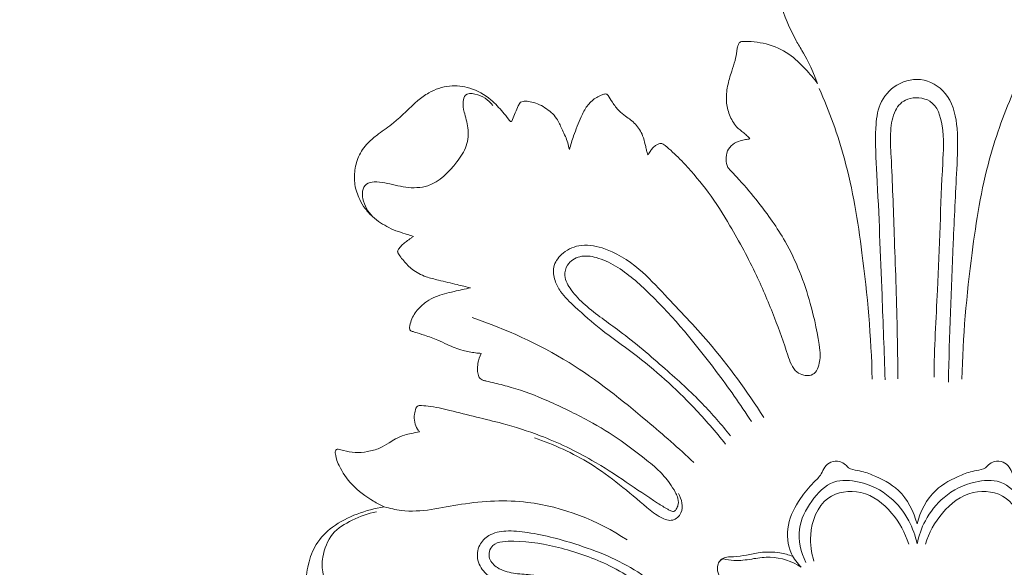
# Model space of a CAD drawing. Units: millimetres. Extents: x 0 to 1341, y 26 to 1183.
# Drawn here: x 627 to 685, y 1107 to 1139 of the extents above; entities that cross this region are included whole.
import ezdxf

# ---------------------------------------------------------------- set-up
doc = ezdxf.new("R2010")
doc.units = ezdxf.units.MM
doc.layers.get('0').update_dxf_attribs({"lineweight": 5})
doc.styles.add('Arial', font='arial.ttf')
doc.dimstyles.new('Dimension Style 01', dxfattribs={"dimtxt": 10, "dimasz": 7, "dimexe": 0.5, "dimexo": 0.5, "dimgap": 0.25, "dimtad": 1, "dimtoh": 1, "dimdec": 0, "dimzin": 1, "dimdsep": 46, "dimtxsty": 'Arial', "dimcen": 0.5, "dimazin": 0, "dimtfac": 1, "dimtdec": 4, "dimtix": 1, "dimtmove": 1, "dimatfit": 3, "dimfxl": 1, "dimtolj": 1, "dimtzin": 1, "dimarcsym": 0})

# ---------------------------------------------------------------- blocks, each defined once
blk = doc.blocks.new('*D17')
at = {"color": 0, "lineweight": -2, "transparency": 16777216}
for p, q in [((682.271, 1147.335), (571.418, 1147.335)), ((571.918, 1074.222), (571.918, 1140.335)), ((679.519, 1067.222), (571.418, 1067.222))]:
    blk.add_line(p, q, dxfattribs=at)
at = {"color": 0, "transparency": 16777216}
for points in [[(570.751, 1140.335), (573.085, 1140.335), (571.918, 1147.335)], [(570.751, 1074.222), (573.085, 1074.222), (571.918, 1067.222)]]:
    blk.add_solid(points, dxfattribs=at)
at = {"layer": 'Defpoints', "color": 0, "transparency": 16777216}
for p in [(571.918, 1147.335), (682.771, 1147.335), (680.019, 1067.222)]:
    blk.add_point(p, dxfattribs=at)
at = {"color": 0, "transparency": 16777216, "insert": (566.562, 1107.279), "char_height": 10, "attachment_point": 5, "rotation": 90, "style": 'Arial'}
blk.add_mtext('\\A1;80', dxfattribs=at)
blk = doc.blocks.new('*D18')
at = {"color": 0, "lineweight": -2, "transparency": 16777216}
for p, q in [((576.519, 1081.753), (576.519, 1152.652)), ((783.519, 1081.753), (783.519, 1152.652)), ((583.519, 1152.152), (776.519, 1152.152))]:
    blk.add_line(p, q, dxfattribs=at)
at = {"color": 0, "transparency": 16777216}
for points in [[(583.519, 1153.318), (583.519, 1150.985), (576.519, 1152.152)], [(776.519, 1153.318), (776.519, 1150.985), (783.519, 1152.152)]]:
    blk.add_solid(points, dxfattribs=at)
at = {"layer": 'Defpoints', "color": 0, "transparency": 16777216}
for p in [(783.519, 1152.152), (576.519, 1081.253), (783.519, 1081.253)]:
    blk.add_point(p, dxfattribs=at)
at = {"color": 0, "transparency": 16777216, "insert": (680.019, 1157.507), "char_height": 10, "attachment_point": 5, "style": 'Arial'}
blk.add_mtext('\\A1;207', dxfattribs=at)
blk = doc.blocks.new('N-251_207_80')
for points, knots in [([(674.283, 1142.185), (674.289, 1142.17), (674.295, 1142.139), (674.297, 1142.089), (674.265, 1142.04), (674.198, 1142.019), (674.11, 1142.027), (673.947, 1142.067), (673.672, 1142.155), (673.298, 1142.24), (672.912, 1142.306), (672.598, 1142.302), (672.37, 1142.248), (672.202, 1142.16), (672.102, 1142.012), (672.019, 1141.757), (671.949, 1141.27), (671.905, 1140.576), (671.984, 1139.709), (672.754, 1138.025), (673.257, 1137.206), (673.795, 1136.279), (674.166, 1135.278)], [-21.847707, -21.847707, -21.847707, -21.847707, -21.72611, -21.616765, -21.477929, -21.323232, -21.115759, -20.82033, -20.069131, -18.951295, -17.950658, -17.143964, -16.61926, -16.207226, -15.753702, -15.326671, -14.208032, -12.085861, -10.114707, -5.269511, -3.132436, 0, 0, 0, 0]), ([(669.741, 1137.74), (669.707, 1137.738), (669.639, 1137.723), (669.554, 1137.662), (669.496, 1137.551), (669.442, 1137.387), (669.407, 1137.067), (669.319, 1136.587), (669.086, 1135.917), (668.853, 1135.127), (668.76, 1134.245), (668.959, 1133.42), (669.314, 1132.759), (669.763, 1132.423), (670.033, 1132.194), (670.147, 1132.069), (670.191, 1132.016)], [-16.040827, -16.040827, -16.040827, -16.040827, -15.785941, -15.529057, -15.288266, -14.859966, -14.23856, -12.88684, -11.213344, -8.940443, -6.713997, -4.673211, -2.656607, -1.259577, -0.518793, 0, 0, 0, 0]), ([(674.166, 1135.278), (673.948, 1135.569), (673.421, 1136.176), (672.494, 1137.095), (671.18, 1137.665), (670.211, 1137.762), (669.741, 1137.74)], [0, 0, 0, 0, 2.726622, 6.022623, 9.67587, 13.202011, 13.202011, 13.202011, 13.202011]), ([(678.145, 1117.856), (678.088, 1119.513), (677.934, 1123.533), (677.747, 1128.481), (677.526, 1132.203), (677.723, 1134.124), (678.775, 1135.35), (680.504, 1135.715), (682.076, 1134.538), (682.473, 1132.468), (682.325, 1129.585), (682.07, 1124.608), (681.931, 1120.439), (681.864, 1117.715)], [0, 0, 0, 0, 12.422339, 30.143845, 36.994822, 40.490985, 44.252886, 48.292436, 52.487327, 57.398296, 63.373437, 74.235126, 94.642444, 94.642444, 94.642444, 94.642444]), ([(656.191, 1133.067), (656.186, 1133.06), (656.176, 1133.049), (656.159, 1133.03), (656.12, 1133.031), (656.05, 1133.071), (655.91, 1133.277), (655.559, 1133.71), (654.898, 1134.452), (653.81, 1135.06), (652.485, 1135.207), (651.42, 1134.847), (650.335, 1134.055), (649.487, 1133.084), (648.44, 1132.402), (647.727, 1131.815), (647.166, 1131.119), (646.925, 1130.211), (646.907, 1129.301), (647.17, 1128.534), (647.545, 1127.903), (647.973, 1127.444), (648.449, 1127.075), (648.964, 1126.786), (649.489, 1126.559), (649.981, 1126.422), (650.273, 1126.319), (650.392, 1126.277)], [-44.63989, -44.63989, -44.63989, -44.63989, -44.579506, -44.523977, -44.456251, -44.312437, -43.934998, -42.630094, -40.101901, -36.550193, -33.571413, -30.368087, -28.407092, -23.548415, -20.817498, -19.090893, -16.626167, -14.284958, -12.191048, -9.888966, -8.322278, -6.718012, -5.225893, -3.823282, -2.311935, -0.951134, 0, 0, 0, 0]), ([(648.009, 1127.434), (647.723, 1127.72), (647.444, 1128.239), (647.36, 1128.949), (647.589, 1129.414), (648.146, 1129.517), (648.918, 1129.412), (649.938, 1129.108), (651.603, 1129.15), (652.759, 1130.348), (653.581, 1131.556), (653.679, 1132.643), (653.391, 1133.485), (653.279, 1134.119), (653.418, 1134.707), (654.312, 1134.673), (654.813, 1134.317), (655.061, 1133.986)], [0, 0, 0, 0, 3.028626, 4.131386, 5.302176, 6.471809, 8.050936, 11.182386, 14.43414, 19.925455, 22.684161, 25.31193, 27.715843, 29.257678, 30.240482, 31.647795, 34.744935, 34.744935, 34.744935, 34.744935]), ([(661.846, 1134.569), (661.825, 1134.598), (661.776, 1134.644), (661.681, 1134.663), (661.553, 1134.64), (661.36, 1134.554), (660.995, 1134.374), (660.578, 1133.952), (660.185, 1133.172), (659.851, 1132.311), (659.645, 1131.661), (659.568, 1131.393)], [-10.651771, -10.651771, -10.651771, -10.651771, -10.380568, -10.175483, -9.950866, -9.417124, -8.599853, -6.912533, -5.101374, -2.088152, 0, 0, 0, 0]), ([(674.264, 1134.984), (674.855, 1133.639), (676.013, 1130.484), (676.93, 1124.713), (677.327, 1120.373), (677.382, 1117.892)], [0, 0, 0, 0, 11.001333, 25.030389, 43.61088, 43.61088, 43.61088, 43.61088]), ([(685.774, 1134.984), (685.184, 1133.639), (684.025, 1130.484), (683.109, 1124.713), (682.712, 1120.373), (682.656, 1117.892)], [0, 0, 0, 0, 11.001333, 25.030389, 43.61088, 43.61088, 43.61088, 43.61088]), ([(656.986, 1134.231), (656.939, 1134.234), (656.842, 1134.226), (656.699, 1134.182), (656.597, 1134.04), (656.487, 1133.798), (656.355, 1133.46), (656.243, 1133.195), (656.191, 1133.067)], [-3.773747, -3.773747, -3.773747, -3.773747, -3.418705, -3.04457, -2.704713, -2.158919, -1.033664, 0, 0, 0, 0]), ([(659.568, 1131.393), (659.517, 1131.657), (659.407, 1132.052), (659.112, 1132.602), (658.881, 1133.229), (658.247, 1133.832), (657.556, 1134.166), (657.111, 1134.224), (656.986, 1134.231)], [-10.299354, -10.299354, -10.299354, -10.299354, -8.286733, -7.273919, -5.622261, -3.33822, -0.937208, 0, 0, 0, 0]), ([(664.209, 1131.085), (664.185, 1131.125), (664.127, 1131.237), (664.086, 1131.445), (664.008, 1131.777), (663.882, 1132.294), (663.502, 1132.907), (662.938, 1133.298), (662.439, 1133.68), (662.13, 1134.124), (661.927, 1134.431), (661.846, 1134.569)], [-10.787474, -10.787474, -10.787474, -10.787474, -10.43929, -9.850079, -9.214673, -7.876956, -5.873646, -4.004558, -2.767107, -1.194611, 0, 0, 0, 0]), ([(681.021, 1117.996), (681.03, 1119.708), (681.301, 1123.895), (681.421, 1128.876), (681.646, 1132.514), (681.102, 1134.409), (679.389, 1134.518), (678.636, 1133.692), (678.415, 1132.385), (678.559, 1129.956), (678.688, 1126.075), (678.85, 1121.724), (678.888, 1118.889), (678.896, 1117.903)], [0, 0, 0, 0, 12.819545, 31.461488, 36.885786, 40.755629, 43.814754, 46.478772, 49.598051, 53.383747, 64.77599, 78.626166, 86.008312, 86.008312, 86.008312, 86.008312]), ([(665.091, 1131.711), (665.066, 1131.728), (665.02, 1131.749), (664.928, 1131.759), (664.814, 1131.726), (664.658, 1131.647), (664.497, 1131.512), (664.34, 1131.317), (664.251, 1131.171), (664.209, 1131.085)], [-2.956396, -2.956396, -2.956396, -2.956396, -2.736258, -2.581687, -2.27138, -1.86958, -1.276525, -0.716444, 0, 0, 0, 0]), ([(674.304, 1119.572), (674.343, 1119.287), (674.293, 1118.842), (674.1, 1118.281), (673.719, 1118.067), (673.32, 1118.113), (672.896, 1118.293), (672.596, 1118.752), (672.244, 1119.848), (671.614, 1121.622), (670.529, 1124.19), (669.201, 1126.653), (667.822, 1128.852), (666.598, 1130.29), (665.698, 1131.217), (665.242, 1131.593), (665.091, 1131.711)], [-45.489802, -45.489802, -45.489802, -45.489802, -43.335491, -42.183097, -41.219087, -40.344379, -39.248393, -37.882954, -36.416915, -30.597485, -23.815234, -15.548946, -9.666887, -4.41908, -1.438907, 0, 0, 0, 0]), ([(670.191, 1132.016), (670.103, 1132.004), (669.913, 1131.971), (669.566, 1131.902), (669.167, 1131.72), (668.821, 1131.319), (668.772, 1130.813), (668.844, 1130.356), (669.193, 1130.004), (669.811, 1129.359), (670.909, 1128.027), (672.57, 1125.735), (673.728, 1122.717), (674.187, 1120.506), (674.304, 1119.572)], [-36.979495, -36.979495, -36.979495, -36.979495, -36.311141, -35.539609, -34.332612, -33.079745, -31.796563, -30.633687, -29.762008, -28.176381, -23.894488, -16.881403, -7.048529, 0, 0, 0, 0]), ([(650.392, 1126.277), (650.347, 1126.247), (650.208, 1126.154), (649.994, 1125.997), (649.747, 1125.801), (649.594, 1125.623), (649.514, 1125.512), (649.496, 1125.486)], [-3.003844, -3.003844, -3.003844, -3.003844, -2.598038, -1.749561, -1.020808, -0.243239, 0, 0, 0, 0]), ([(649.496, 1125.486), (649.484, 1125.467), (649.468, 1125.426), (649.466, 1125.365), (649.488, 1125.311), (649.534, 1125.242), (649.633, 1125.075), (649.892, 1124.753), (650.362, 1124.271), (651.081, 1123.894), (651.994, 1123.684), (652.866, 1123.47), (653.495, 1123.321), (653.755, 1123.259)], [-12.685041, -12.685041, -12.685041, -12.685041, -12.515509, -12.365893, -12.236764, -12.092937, -11.74163, -10.786487, -9.007558, -6.729429, -4.838657, -2.002451, 0, 0, 0, 0]), ([(668.762, 1114.075), (668.175, 1114.81), (666.502, 1116.718), (664.029, 1118.974), (661.495, 1120.708), (660.089, 1121.954), (659.117, 1122.878), (658.682, 1123.69), (658.555, 1124.521), (659.115, 1125.352), (660.193, 1125.874), (661.883, 1125.606), (663.654, 1124.502), (665.555, 1122.432), (668.2, 1119.705), (670.015, 1117.182), (671.003, 1115.641)], [0, 0, 0, 0, 7.049617, 18.986325, 24.948512, 29.989835, 33.089188, 34.872985, 36.85039, 39.016499, 41.86969, 45.327383, 51.527682, 56.855007, 66.294015, 80.000034, 80.000034, 80.000034, 80.000034]), ([(670.275, 1115.404), (669.624, 1116.409), (667.769, 1119.028), (665.179, 1122.16), (662.707, 1124.38), (661.258, 1125.063), (660.201, 1125.208), (659.423, 1124.72), (659.216, 1123.867), (659.704, 1123.016), (660.798, 1121.926), (662.808, 1120.565), (665.092, 1118.609), (667.322, 1116.599), (668.526, 1115.206), (669.046, 1114.553)], [0, 0, 0, 0, 8.961918, 24.010518, 30.44087, 33.549615, 35.940407, 38.115095, 39.719238, 42.014116, 45.019865, 51.362611, 60.058189, 67.557579, 73.812488, 73.812488, 73.812488, 73.812488]), ([(653.755, 1123.259), (653.431, 1123.192), (652.919, 1123.074), (652.044, 1122.877), (651.287, 1122.586), (650.641, 1122.005), (650.281, 1121.471), (650.189, 1121.071), (650.171, 1120.931)], [-11.440242, -11.440242, -11.440242, -11.440242, -8.962277, -7.514596, -4.702734, -3.03631, -1.061906, 0, 0, 0, 0]), ([(666.89, 1112.992), (666.002, 1113.826), (663.637, 1115.882), (659.538, 1119.168), (655.835, 1120.833), (653.853, 1121.509)], [0, 0, 0, 0, 9.128481, 23.481948, 39.162807, 39.162807, 39.162807, 39.162807]), ([(650.171, 1120.931), (650.164, 1120.871), (650.182, 1120.765), (650.321, 1120.697), (650.598, 1120.614), (651.119, 1120.448), (651.767, 1120.222), (652.499, 1119.87), (653.225, 1119.559), (653.912, 1119.45), (654.27, 1119.409), (654.38, 1119.399)], [-11.431179, -11.431179, -11.431179, -11.431179, -10.979213, -10.77712, -10.312153, -8.788394, -6.700408, -5.178756, -2.698927, -0.827926, 0, 0, 0, 0]), ([(654.38, 1119.399), (654.293, 1119.216), (654.191, 1118.888), (654.144, 1118.444), (654.188, 1118.206), (654.215, 1118.109)], [-3.305581, -3.305581, -3.305581, -3.305581, -1.792122, -0.754844, 0, 0, 0, 0]), ([(654.215, 1118.109), (654.227, 1118.065), (654.267, 1117.976), (654.375, 1117.871), (654.525, 1117.81), (654.799, 1117.753), (655.345, 1117.617), (656.578, 1117.319), (658.433, 1116.582), (660.593, 1115.531), (662.456, 1114.421), (663.776, 1113.391), (664.783, 1112.609), (665.41, 1111.884), (665.754, 1111.334), (665.959, 1110.933), (666.011, 1110.593), (665.91, 1110.328), (665.84, 1110.217), (665.808, 1110.175)], [-37.179693, -37.179693, -37.179693, -37.179693, -36.832301, -36.464885, -36.087301, -35.636336, -34.36474, -31.87396, -26.140875, -19.474185, -13.886193, -9.949211, -6.935677, -4.358515, -2.823218, -2.089127, -0.980677, -0.392853, 0, 0, 0, 0]), ([(650.744, 1116.334), (650.699, 1116.332), (650.63, 1116.309), (650.566, 1116.244), (650.515, 1116.084), (650.431, 1115.798), (650.448, 1115.36), (650.581, 1115.004), (650.714, 1114.833), (650.757, 1114.786)], [-4.355869, -4.355869, -4.355869, -4.355869, -4.020123, -3.84785, -3.694993, -2.777822, -1.611513, -0.482982, 0, 0, 0, 0]), ([(665.808, 1110.175), (665.794, 1110.162), (665.769, 1110.142), (665.724, 1110.11), (665.641, 1110.109), (665.515, 1110.149), (665.213, 1110.318), (664.329, 1110.864), (662.879, 1111.884), (660.643, 1113.329), (658.195, 1114.503), (655.879, 1115.233), (654.092, 1115.664), (652.643, 1116.021), (651.526, 1116.299), (650.916, 1116.331), (650.744, 1116.334)], [-41.235192, -41.235192, -41.235192, -41.235192, -41.092491, -40.99552, -40.828858, -40.500385, -40.006639, -38.249003, -32.70812, -26.744043, -18.321095, -12.480393, -8.585389, -4.558329, -1.292348, 0, 0, 0, 0]), ([(650.757, 1114.786), (650.59, 1114.761), (650.294, 1114.704), (649.815, 1114.592), (649.373, 1114.417), (648.913, 1114.112), (648.389, 1113.79), (647.702, 1113.612), (646.978, 1113.54), (646.405, 1113.652), (646.078, 1113.742), (645.977, 1113.774)], [-12.589393, -12.589393, -12.589393, -12.589393, -11.321384, -10.337248, -8.905175, -7.793933, -6.206237, -4.328567, -2.540763, -0.799009, 0, 0, 0, 0]), ([(657.512, 1114.443), (658.655, 1114.041), (661.063, 1112.972), (663.335, 1111.009), (664.822, 1109.771), (665.65, 1109.464), (666.368, 1110.135), (666.173, 1110.836), (665.98, 1111.169)], [0, 0, 0, 0, 9.07202, 19.541844, 22.095074, 23.85937, 25.447655, 28.331401, 28.331401, 28.331401, 28.331401]), ([(645.977, 1113.774), (645.954, 1113.779), (645.906, 1113.779), (645.839, 1113.739), (645.799, 1113.658), (645.794, 1113.54), (645.829, 1113.392), (645.878, 1113.135), (646.137, 1112.522), (646.781, 1111.572), (647.788, 1110.844), (648.467, 1110.48), (648.681, 1110.38)], [-11.927799, -11.927799, -11.927799, -11.927799, -11.75068, -11.592876, -11.364279, -11.110401, -10.721683, -10.226842, -9.155345, -5.769922, -1.77131, 0, 0, 0, 0]), ([(673.212, 1106.835), (672.979, 1107.058), (672.423, 1107.782), (672.292, 1109.362), (673.038, 1110.763), (673.788, 1111.696), (674.384, 1112.225), (674.563, 1112.737), (674.95, 1113.064), (675.444, 1113.093), (675.795, 1112.9), (676.051, 1112.576), (676.666, 1112.522), (677.664, 1112.173), (679.181, 1111.395), (679.829, 1110.105), (680.019, 1109.38)], [0, 0, 0, 0, 2.417287, 6.660175, 10.967699, 13.984367, 15.674062, 16.799078, 17.952637, 19.248723, 20.232663, 20.852534, 22.24811, 24.502542, 28.935788, 34.551923, 34.551923, 34.551923, 34.551923]), ([(686.827, 1106.835), (687.06, 1107.058), (687.616, 1107.782), (687.746, 1109.362), (687.001, 1110.763), (686.251, 1111.696), (685.654, 1112.225), (685.475, 1112.737), (685.089, 1113.064), (684.595, 1113.093), (684.244, 1112.9), (683.988, 1112.576), (683.373, 1112.522), (682.375, 1112.173), (680.858, 1111.395), (680.21, 1110.105), (680.019, 1109.38)], [0, 0, 0, 0, 2.417287, 6.660175, 10.967699, 13.984367, 15.674062, 16.799078, 17.952637, 19.248723, 20.232663, 20.852534, 22.24811, 24.502542, 28.935788, 34.551923, 34.551923, 34.551923, 34.551923]), ([(680.019, 1108.2), (679.922, 1108.674), (679.56, 1109.695), (678.446, 1111.105), (676.837, 1111.905), (674.967, 1112.034), (673.723, 1110.731), (672.872, 1109.048), (673.189, 1107.704), (673.482, 1107.106)], [0, 0, 0, 0, 3.618903, 8.010086, 13.079543, 16.787158, 21.064495, 25.55317, 30.538751, 30.538751, 30.538751, 30.538751]), ([(680.019, 1108.2), (680.116, 1108.674), (680.479, 1109.695), (681.593, 1111.105), (683.202, 1111.905), (685.071, 1112.034), (686.315, 1110.731), (687.167, 1109.048), (686.849, 1107.704), (686.556, 1107.106)], [0, 0, 0, 0, 3.618903, 8.010086, 13.079543, 16.787158, 21.064495, 25.55317, 30.538751, 30.538751, 30.538751, 30.538751]), ([(673.958, 1107.184), (673.795, 1107.676), (673.622, 1108.98), (674.401, 1111.128), (676.895, 1111.5), (678.616, 1110.115), (679.325, 1108.856), (679.529, 1108.193)], [0, 0, 0, 0, 3.879173, 9.822807, 14.725644, 20.157463, 25.350648, 25.350648, 25.350648, 25.350648]), ([(686.08, 1107.184), (686.243, 1107.676), (686.417, 1108.98), (685.638, 1111.128), (683.144, 1111.5), (681.422, 1110.115), (680.713, 1108.856), (680.509, 1108.193)], [0, 0, 0, 0, 3.879173, 9.822807, 14.725644, 20.157463, 25.350648, 25.350648, 25.350648, 25.350648]), ([(648.681, 1110.38), (648.135, 1110.301), (647.07, 1110.012), (645.653, 1109.311), (644.634, 1108.253), (644.161, 1106.995), (644.04, 1105.907), (644.131, 1105.088), (644.257, 1104.727), (644.315, 1104.59)], [-20.947813, -20.947813, -20.947813, -20.947813, -16.809569, -12.749905, -9.231304, -6.11755, -2.851341, -1.112071, 0, 0, 0, 0]), ([(648.681, 1110.38), (649.008, 1110.288), (650.512, 1109.937), (653.326, 1110.68), (657.92, 1110.897), (661.229, 1109.579), (662.977, 1108.432)], [0, 0, 0, 0, 2.54211, 11.435448, 21.141643, 36.798208, 36.798208, 36.798208, 36.798208]), ([(644.315, 1104.59), (644.384, 1104.455), (644.714, 1103.923), (645.82, 1103.392), (647.172, 1103.208), (648.326, 1103.397), (648.878, 1104.004), (648.851, 1104.666), (648.483, 1105.306), (647.821, 1105.905), (646.976, 1105.838), (646.326, 1105.548), (645.512, 1105.639), (644.974, 1106.452), (645.047, 1107.584), (645.496, 1108.873), (646.813, 1109.655), (647.727, 1109.993), (648.221, 1110.089)], [0, 0, 0, 0, 1.134543, 4.614112, 8.60121, 11.417876, 12.950591, 14.243886, 16.068984, 18.437091, 20.42049, 21.975804, 23.792567, 25.999657, 28.471512, 32.130096, 35.674627, 39.440517, 39.440517, 39.440517, 39.440517]), ([(664.402, 1103.171), (663.68, 1103.654), (662.098, 1104.529), (659.668, 1105.451), (657.526, 1105.717), (655.887, 1105.774), (654.696, 1106.258), (654.091, 1107.198), (654.191, 1108.137), (654.882, 1108.816), (655.888, 1109.023), (657.738, 1108.821), (660.459, 1108.1), (663.261, 1106.93), (664.782, 1105.687), (665.224, 1105.274)], [0, 0, 0, 0, 6.503743, 13.493964, 19.328104, 22.525103, 25.87539, 28.231943, 30.492497, 32.466641, 35.150454, 38.287654, 46.054209, 56.142044, 60.671756, 60.671756, 60.671756, 60.671756]), ([(665.013, 1103.308), (663.823, 1104.184), (662.104, 1105.224), (659.662, 1106.043), (657.484, 1106.386), (656.282, 1106.448), (655.388, 1106.687), (654.845, 1107.225), (654.825, 1107.765), (655.074, 1108.206), (655.664, 1108.354), (657.007, 1108.394), (659.188, 1107.994), (662.135, 1106.985), (663.95, 1105.714), (665.373, 1104.535)], [0, 0, 0, 0, 4.984741, 14.997575, 19.002591, 21.503386, 23.953764, 25.722736, 26.729493, 27.759666, 29.256602, 30.972547, 38.010176, 45.524537, 54.288888, 54.288888, 54.288888, 54.288888]), ([(668.415, 1107.186), (668.445, 1107.232), (668.555, 1107.362), (668.861, 1107.437), (669.353, 1107.448), (670.008, 1107.535), (670.893, 1107.748), (671.83, 1107.731), (672.463, 1107.563), (672.712, 1107.471)], [0, 0, 0, 0, 0.406481, 1.232704, 2.22996, 4.135428, 6.146911, 9.041435, 11.029, 11.029, 11.029, 11.029]), ([(668.765, 1107.289), (668.972, 1107.251), (669.528, 1107.184), (670.397, 1107.336), (671.699, 1107.519), (672.666, 1107.17), (673.212, 1106.835)], [0, 0, 0, 0, 1.570437, 4.158514, 6.565108, 11.361639, 11.361639, 11.361639, 11.361639]), ([(669.903, 1101.281), (669.675, 1101.485), (668.989, 1102.224), (668.283, 1103.635), (668.331, 1105.043), (668.428, 1105.873), (668.404, 1106.308), (668.266, 1106.634), (668.278, 1106.94), (668.4, 1107.217), (668.617, 1107.339), (668.733, 1107.304), (668.765, 1107.289)], [0, 0, 0, 0, 2.289412, 7.548875, 11.238874, 12.65419, 13.829612, 14.44095, 15.280213, 16.035006, 16.646707, 16.909666, 16.909666, 16.909666, 16.909666])]:
    blk.add_open_spline(points, degree=3, knots=knots)

msp = doc.modelspace()

# ---------------------------------------------------------------- block references
msp.add_blockref('N-251_207_80', (0, 0))

# ---------------------------------------------------------------- dimensions: what is measured, and where the dimension line sits
dim = msp.add_linear_dim(base=(783.519, 1152.152), p1=(576.519, 1081.253), p2=(783.519, 1081.253), dimstyle='Dimension Style 01')
dim.commit()
dim.dimension.update_dxf_attribs({"geometry": '*D18', "text_midpoint": (680.019, 1157.507)})
dim = msp.add_linear_dim(base=(571.918, 1147.335), p1=(680.019, 1067.222), p2=(682.771, 1147.335), angle=90, dimstyle='Dimension Style 01')
dim.commit()
dim.dimension.update_dxf_attribs({"geometry": '*D17', "text_midpoint": (566.562, 1107.279)})

doc.saveas('drawing.dxf')
